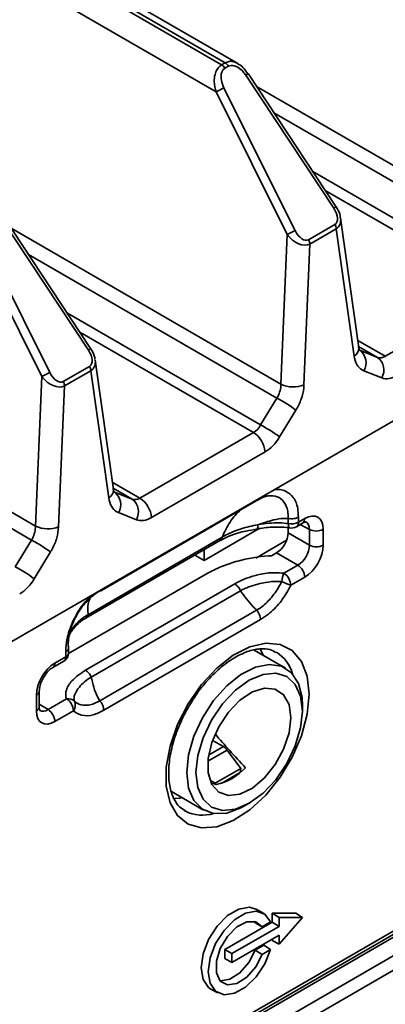
# Model space of a CAD drawing. Units: millimetres. Extents: x 5 to 589, y 5 to 415.
# Drawn here: x 545 to 556, y 146 to 176 of the extents above; entities that cross this region are included whole.
import ezdxf

# ---------------------------------------------------------------- set-up
doc = ezdxf.new("R2010")
doc.units = ezdxf.units.MM

msp = doc.modelspace()

# ---------------------------------------------------------------- linework, layer by layer
at = {"color": 7, "linetype": 'Continuous', "lineweight": 35}
for p, q in [((524.568, 189.997), (551.101, 174.673)), ((524.674, 190.058), (551.207, 174.734)), ((551.592, 174.715), (524.974, 190.088)), ((524.146, 189.315), (550.932, 173.845)), ((508.285, 136.054), (585.717, 180.775)), ((551.101, 174.673), (551.207, 174.734)), ((551.307, 174.628), (551.201, 174.567)), ((554.526, 170.293), (551.841, 174.353)), ((554.593, 170.346), (551.908, 174.406)), ((553.105, 169.49), (550.932, 173.845)), ((551.172, 173.967), (553.346, 169.611)), ((547.098, 166.017), (544.413, 170.077)), ((547.031, 165.964), (544.346, 170.024)), ((553.758, 169.334), (554.56, 169.798)), ((555.288, 166.038), (554.733, 169.993)), ((543.436, 169.516), (545.61, 165.161)), ((545.851, 165.282), (543.677, 169.638)), ((552.912, 164.924), (553.105, 169.49)), ((554.602, 169.667), (553.799, 169.203)), ((555.146, 165.786), (554.602, 169.667)), ((553.799, 169.203), (553.616, 164.902)), ((556.1, 165.776), (559.568, 167.779)), ((555.289, 166.025), (555.288, 166.038)), ((555.321, 165.961), (555.865, 165.745)), ((547.793, 161.709), (547.238, 165.664)), ((546.262, 165.005), (547.065, 165.469)), ((547.106, 165.338), (546.304, 164.874)), ((547.651, 161.457), (547.106, 165.338)), ((555.991, 165.118), (555.447, 165.334)), ((545.61, 165.161), (545.416, 160.595)), ((546.121, 160.573), (546.304, 164.874)), ((507.459, 119.901), (584.721, 164.524)), ((507.521, 120.038), (584.783, 164.661)), ((507.586, 119.888), (585.014, 164.607)), ((552.292, 163.681), (552.789, 164.499)), ((508.075, 119.605), (585.503, 164.324)), ((553.37, 164.135), (552.872, 163.317)), ((585.695, 163.992), (508.267, 119.273)), ((548.605, 161.447), (552.073, 163.45)), ((552.426, 162.859), (548.958, 160.856)), ((547.794, 161.696), (547.793, 161.709)), ((547.431, 158.632), (552.23, 161.403)), ((547.825, 161.632), (548.369, 161.416)), ((548.495, 160.789), (547.951, 161.005)), ((553.136, 160.672), (553.136, 160.828)), ((553.446, 160.869), (553.446, 160.713)), ((553.446, 160.713), (553.637, 160.823)), ((550.564, 159.548), (552.244, 160.518)), ((553.131, 160.389), (553.131, 160.546)), ((553.384, 160.576), (553.575, 160.686)), ((553.782, 160.013), (553.782, 160.494)), ((554.203, 160.497), (554.203, 160.015)), ((545.294, 160.17), (544.796, 159.352)), ((546.957, 157.796), (551.062, 160.166)), ((547.021, 157.891), (551.116, 160.257)), ((552.141, 159.619), (553.086, 160.164)), ((553.131, 160.389), (553.782, 160.013)), ((550.564, 159.879), (550.564, 159.548)), ((545.376, 158.988), (545.874, 159.806)), ((550.278, 159.713), (550.564, 159.548)), ((552.625, 159.689), (552.777, 159.777)), ((553.429, 159.401), (552.777, 159.777)), ((553.003, 159.155), (553.429, 159.401)), ((550.706, 159.174), (546.426, 156.702)), ((553.637, 159.035), (553.212, 158.79)), ((546.941, 156.198), (551.501, 158.832)), ((551.674, 158.623), (547.114, 155.989)), ((547.379, 155.264), (552.168, 158.03)), ((552.288, 157.741), (547.498, 154.975)), ((546.427, 156.731), (546.427, 156.893)), ((546.008, 156.416), (546.34, 156.608)), ((546.34, 156.608), (546.34, 156.765)), ((553.052, 156.259), (552.096, 156.811)), ((552.365, 156.656), (552.273, 156.848)), ((545.945, 156.279), (546.277, 156.471)), ((545.442, 154.955), (545.442, 155.437)), ((545.53, 155.078), (545.53, 155.559)), ((545.53, 155.082), (545.53, 155.078)), ((545.799, 154.994), (546.366, 155.322)), ((553.569, 154.952), (553.569, 155.115)), ((546.574, 154.956), (546.008, 154.629)), ((551.152, 153.867), (550.816, 154.047)), ((551.689, 153.201), (551.268, 153.759)), ((550.901, 152.745), (551.689, 153.201)), ((551.65, 153.062), (551.104, 152.746)), ((551.641, 153.054), (551.639, 153.056)), ((551.662, 153.072), (551.689, 153.201)), ((550.901, 152.745), (550.738, 152.844)), ((550.901, 152.745), (550.893, 152.721)), ((549.571, 152.496), (550.551, 151.929)), ((551.8, 152.053), (551.942, 152.135)), ((549.96, 151.914), (549.996, 151.893)), ((552.386, 148.77), (552.177, 148.897)), ((553.362, 148.782), (552.64, 148.782)), ((552.64, 148.782), (552.64, 148.504)), ((552.856, 148.655), (552.64, 148.782)), ((553.566, 148.655), (553.362, 148.782)), ((552.64, 148.504), (551.198, 147.671)), ((552.088, 148.534), (552.126, 148.485)), ((552.34, 148.368), (552.126, 148.485)), ((552.34, 148.368), (552.597, 148.516)), ((552.856, 148.38), (552.64, 148.504)), ((552.856, 148.655), (552.856, 148.38)), ((553.566, 148.655), (552.856, 148.655)), ((552.856, 147.836), (553.566, 148.655)), ((552.856, 148.38), (551.414, 147.547)), ((551.414, 147.278), (552.856, 148.111)), ((552.64, 147.986), (552.64, 147.949)), ((552.856, 147.836), (552.64, 147.949)), ((552.856, 148.111), (552.856, 147.836)), ((551.198, 147.671), (551.198, 147.394)), ((551.414, 147.547), (551.198, 147.671)), ((551.414, 147.547), (551.414, 147.278)), ((552.39, 147.805), (552.126, 147.652)), ((552.34, 147.526), (552.126, 147.652)), ((552.597, 147.675), (552.34, 147.526)), ((552.597, 147.675), (552.39, 147.805)), ((551.414, 147.278), (551.198, 147.394)), ((550.774, 146.468), (550.989, 146.35))]:
    msp.add_line(p, q, dxfattribs=at)
at = {"color": 8, "linetype": 'Continuous', "lineweight": 35}
for p, q in [((552.168, 174.012), (560.407, 169.253)), ((552.699, 173.209), (560.285, 168.828)), ((553.882, 171.42), (559.787, 168.01)), ((559.568, 167.779), (554.265, 170.842)), ((544.673, 169.683), (552.912, 164.924)), ((545.204, 168.88), (552.789, 164.499)), ((546.387, 167.091), (552.292, 163.681)), ((552.073, 163.45), (546.769, 166.513)), ((555.257, 166.263), (556.1, 165.776)), ((555.865, 165.745), (555.282, 166.081)), ((537.178, 165.354), (545.416, 160.595)), ((537.709, 164.551), (545.294, 160.17)), ((547.761, 161.934), (548.605, 161.447)), ((548.369, 161.416), (547.787, 161.752)), ((553.782, 160.494), (553.504, 160.644)), ((545.53, 155.161), (545.799, 154.994)), ((550.699, 153.604), (551.152, 153.867)), ((551.268, 153.759), (550.675, 153.417))]:
    msp.add_line(p, q, dxfattribs=at)
at = {"color": 7, "linetype": 'Continuous', "lineweight": 35, "flags": 128}
for points in [[(551.908, 174.406), (551.908, 174.405), (551.908, 174.405)], [(553.771, 155.468), (553.712, 154.851), (553.539, 154.199), (553.259, 153.548), (552.89, 152.932), (552.45, 152.385), (551.963, 151.935), (551.456, 151.608), (550.955, 151.421), (550.489, 151.384), (550.081, 151.499), (549.755, 151.76), (549.527, 152.152), (549.409, 152.655), (549.409, 153.242), (549.527, 153.88), (549.755, 154.536), (550.081, 155.174), (550.489, 155.76), (550.955, 156.262), (551.456, 156.653), (551.963, 156.911), (552.45, 157.024), (552.89, 156.985), (553.259, 156.796), (553.539, 156.467), (553.712, 156.016), (553.771, 155.468)], [(550.033, 153.073), (550.089, 153.613), (550.252, 154.183), (550.513, 154.747), (550.854, 155.27), (551.255, 155.72), (551.69, 156.067), (552.132, 156.29), (552.554, 156.376), (552.928, 156.318), (553.231, 156.12), (553.445, 155.795), (553.555, 155.363), (553.569, 155.115)], [(550.316, 153.073), (550.372, 152.619), (550.534, 152.26), (550.793, 152.021), (551.129, 151.917), (551.522, 151.956), (551.943, 152.135), (552.364, 152.442), (552.756, 152.856), (553.093, 153.349), (553.351, 153.887), (553.514, 154.434), (553.569, 154.952), (553.514, 155.406), (553.351, 155.765), (553.093, 156.005), (552.756, 156.108), (552.364, 156.069), (551.943, 155.89), (551.522, 155.583), (551.129, 155.169), (550.793, 154.676), (550.534, 154.138), (550.372, 153.591), (550.316, 153.073)], [(553.215, 154.748), (553.159, 154.282), (552.994, 153.792), (552.736, 153.322), (552.408, 152.913), (552.038, 152.602), (551.659, 152.417), (551.306, 152.373), (551.01, 152.474), (550.796, 152.713), (550.684, 153.067), (550.684, 153.505), (550.796, 153.988), (551.01, 154.473), (551.306, 154.918), (551.659, 155.282), (552.038, 155.533), (552.408, 155.649), (552.736, 155.62), (552.994, 155.448), (553.159, 155.148), (553.215, 154.748)], [(551.8, 152.053), (551.69, 151.993), (551.255, 151.838), (550.854, 151.824), (550.513, 151.953), (550.252, 152.216), (550.089, 152.598), (550.033, 153.073)], [(549.607, 152.285), (549.827, 152.297), (549.895, 152.309)], [(552.177, 148.897), (551.948, 148.967), (551.625, 148.909), (551.283, 148.707), (550.963, 148.384), (550.703, 147.978), (550.534, 147.537), (550.475, 147.115), (550.534, 146.76), (550.703, 146.516), (550.774, 146.468)], [(552.597, 148.516), (552.42, 148.748), (552.154, 148.84), (551.833, 148.781), (551.493, 148.578), (551.176, 148.256), (550.917, 147.852), (550.749, 147.415), (550.691, 146.995), (550.749, 146.642), (550.917, 146.398), (551.176, 146.293), (551.493, 146.338), (551.833, 146.528), (552.154, 146.84), (552.42, 147.238), (552.597, 147.675)], [(552.34, 147.526), (552.142, 147.145), (551.87, 146.832), (551.566, 146.638), (551.28, 146.595), (551.059, 146.709), (550.939, 146.962), (550.939, 147.314), (551.059, 147.706), (551.28, 148.075), (551.566, 148.362), (551.87, 148.519), (552.142, 148.521), (552.34, 148.368)], [(552.126, 147.652), (551.93, 147.272), (551.658, 146.959), (551.355, 146.766), (551.071, 146.722), (551.044, 146.726)]]:
    msp.add_lwpolyline(points, dxfattribs=at)
at = {"color": 8, "linetype": 'Continuous', "lineweight": 35, "flags": 128}
msp.add_lwpolyline([(553.136, 160.672), (553.139, 160.627), (553.145, 160.59), (553.155, 160.563), (553.168, 160.546), (553.178, 160.541)], dxfattribs=at)
at = {"color": 7, "linetype": 'Continuous', "lineweight": 35}
for centre, radius, start, end in [((550.948, 174.428), 0.289, 28.857, 58.0355), ((551.054, 174.489), 0.289, 28.857, 58.0355), ((552.787, 170.479), 3.844, 114.8415, 118.8632), ((554.307, 169.646), 0.295, 4.0884, 30.922), ((554.961, 166.123), 3.844, 114.8415, 118.8632), ((553.504, 169.182), 0.295, 4.0884, 30.922), ((555.029, 165.576), 0.483, 329.9029, 52.8364), ((555.573, 165.36), 0.483, 329.9029, 52.8364), ((547.465, 161.794), 3.844, 114.8415, 118.8632), ((546.812, 165.317), 0.295, 4.0884, 30.922), ((546.009, 164.853), 0.295, 4.0884, 30.922), ((553.29, 165.741), 0.9, 245.1466, 291.244), ((550.724, 160.565), 4.443, 53.455, 62.2971), ((550.226, 159.747), 4.443, 53.455, 62.2971), ((551.654, 162.799), 0.774, 4.4724, 57.2596), ((547.534, 161.247), 0.483, 329.9029, 52.8364), ((548.078, 161.031), 0.483, 329.9029, 52.8364), ((548.186, 160.795), 0.774, 4.4724, 57.2596), ((545.795, 161.412), 0.9, 245.1466, 291.244), ((553.234, 161.126), 0.465, 257.9049, 297.2412), ((553.234, 160.835), 0.3, 259.4559, 300.0088), ((553.99, 160.907), 0.462, 243.2221, 297.3555), ((543.229, 156.236), 4.443, 53.455, 62.2971), ((553.99, 160.425), 0.462, 243.2221, 297.3555), ((542.731, 155.418), 4.443, 53.455, 62.2971), ((553.175, 159.014), 0.462, 2.6582, 56.7646), ((553.945, 158.767), 1.019, 157.6237, 172.112), ((552.75, 158.768), 0.462, 2.6582, 56.7646), ((553.846, 160.663), 1.978, 242.6222, 251.3024), ((546.127, 156.731), 0.3, 300.0088, 0), ((546.419, 155.063), 0.264, 45.1857, 101.4858), ((546.113, 154.935), 0.462, 2.6582, 56.7646), ((546.35, 155.128), 0.282, 322.556, 25.6685), ((545.546, 154.607), 0.462, 2.6582, 56.7646), ((550.582, 154.34), 1.671, 281.9993, 318.0183)]:
    msp.add_arc(centre, radius, start, end, dxfattribs=at)
at = {"color": 8, "linetype": 'Continuous', "lineweight": 35}
for centre, radius, start, end in [((551.607, 174.722), 0.437, 302.4288, 313.5603), ((554.375, 170.554), 0.302, 300.1163, 316.3324), ((546.879, 166.225), 0.302, 300.1163, 316.3324), ((555.015, 166.027), 0.275, 298.5553, 359.5604), ((547.519, 161.698), 0.275, 298.5553, 359.5604), ((553.494, 160.805), 0.144, 304.1338, 7.1873), ((553.304, 160.695), 0.144, 304.1338, 7.1873), ((546.197, 156.59), 0.144, 304.1338, 7.1873), ((546.278, 156.745), 0.15, 294.1997, 354.5053), ((552.2, 155.805), 1.1, 14.7634, 58.6418), ((545.856, 156.402), 0.152, 306.8893, 5.4626), ((545.379, 155.575), 0.152, 294.5282, 353.3893), ((545.382, 155.091), 0.148, 293.7766, 354.9284), ((550.515, 152.948), 1.176, 243.7839, 286.9411)]:
    msp.add_arc(centre, radius, start, end, dxfattribs=at)
at = {"color": 7, "linetype": 'Continuous', "lineweight": 35}
for centre, major_axis, ratio, start_param, end_param in [((554.311, 170.172), (-0.259, 0.367), 0.546241, 3.091975, 4.657294), ((553.458, 169.679), (-0.395, 0.437), 0.668376, 1.407102, 2.972421), ((553.558, 169.737), (-0.189, 0.408), 0.546211, 1.626127, 3.191446), ((546.816, 165.843), (-0.259, 0.367), 0.546241, 3.091975, 4.657294), ((556.063, 166.205), (0.206, 0.457), 0.633889, 3.165508, 3.862964), ((546.063, 165.408), (-0.189, 0.408), 0.546211, 1.626127, 3.191446), ((545.963, 165.35), (-0.395, 0.437), 0.668376, 1.407102, 2.972421), ((556.416, 166.023), (0.458, 0.89), 0.606637, 3.200746, 3.898202), ((552.036, 163.879), (0.206, 0.457), 0.633889, 3.862964, 4.560421), ((552.389, 163.697), (0.458, 0.89), 0.606637, 3.898202, 4.595659), ((548.568, 161.876), (0.206, 0.457), 0.633889, 3.165508, 3.862964), ((548.921, 161.694), (0.458, 0.89), 0.606637, 3.200746, 3.898202), ((553.637, 160.17), (0.4, 0.693), 0.577072, 5.498206, 7.068697), ((552.777, 160.185), (0.25, 0.433), 0.577424, 3.92741, 5.497901), ((553.425, 159.811), (0.25, 0.433), 0.589725, 3.927413, 5.497904), ((553.637, 159.688), (0.4, 0.693), 0.577424, 3.92741, 5.497901), ((544.894, 159.368), (0.458, 0.89), 0.606637, 3.898202, 4.595659), ((546.008, 155.763), (0.4, 0.693), 0.577424, 0.785817, 2.356309), ((546.008, 155.282), (0.4, 0.693), 0.577072, 2.356613, 3.927105), ((553.286, 153.237), (4.09, -4.073), 0.183388, 4.281911, 4.533758), ((551.21, 153.481), (-0.149, 0.398), 0.432167, 5.313316, 5.826098), ((553.286, 153.237), (6.686, -2.501), 0.193304, 4.40831, 4.425335)]:
    msp.add_ellipse(centre, major_axis=major_axis, ratio=ratio, start_param=start_param, end_param=end_param, dxfattribs=at)
at = {"color": 8, "linetype": 'Continuous', "lineweight": 35}
for centre, major_axis, ratio, start_param, end_param in [((554.211, 170.114), (0.454, -0.393), 0.678952, 6.07863, 6.943715), ((546.716, 165.785), (0.454, -0.393), 0.678952, 6.07863, 6.943715), ((553.425, 160.292), (0.258, 0.429), 0.576732, 5.508648, 6.312725), ((545.796, 155.405), (0.242, 0.438), 0.576738, 3.107109, 3.916662)]:
    msp.add_ellipse(centre, major_axis=major_axis, ratio=ratio, start_param=start_param, end_param=end_param, dxfattribs=at)
at = {"color": 7, "linetype": 'Continuous', "lineweight": 35}
for points, knots in [([(550.932, 173.845), (550.905, 173.95), (550.859, 174.129), (550.887, 174.369), (550.952, 174.53), (551.029, 174.625), (551.082, 174.66), (551.101, 174.673)], [0, 0, 0, 0, 0.3356608, 0.5693235, 0.7565828, 0.9155428, 1, 1, 1, 1]), ([(551.841, 174.353), (551.815, 174.389), (551.749, 174.48), (551.627, 174.587), (551.496, 174.648), (551.389, 174.662), (551.334, 174.639), (551.307, 174.628)], [0, 0, 0, 0, 0.188295, 0.483592, 0.696717, 0.848004, 1, 1, 1, 1]), ([(551.897, 174.398), (551.853, 174.468), (551.771, 174.599), (551.643, 174.677), (551.584, 174.712)], [0, 0, 0, 0, 0.536671, 1, 1, 1, 1]), ([(551.201, 174.567), (551.189, 174.559), (551.153, 174.535), (551.107, 174.466), (551.079, 174.349), (551.087, 174.173), (551.14, 174.044), (551.172, 173.967)], [0, 0, 0, 0, 0.077176, 0.224794, 0.406099, 0.643946, 1, 1, 1, 1]), ([(554.726, 170.004), (554.724, 170.024), (554.716, 170.122), (554.66, 170.238), (554.606, 170.325), (554.593, 170.346)], [0, 0, 0, 0, 0.169199, 0.802832, 1, 1, 1, 1]), ([(547.231, 165.675), (547.229, 165.695), (547.22, 165.793), (547.165, 165.909), (547.11, 165.996), (547.098, 166.017)], [0, 0, 0, 0, 0.169199, 0.802832, 1, 1, 1, 1]), ([(555.306, 165.968), (555.306, 165.967), (555.305, 165.967), (555.287, 166.03), (555.284, 166.078), (555.284, 166.086)], [0, 0, 0, 0, 0.4253872, 0.9049235, 1, 1, 1, 1]), ([(555.447, 165.334), (555.428, 165.343), (555.341, 165.383), (555.213, 165.511), (555.168, 165.694), (555.146, 165.786)], [0, 0, 0, 0, 0.121662, 0.560834, 1, 1, 1, 1]), ([(552.789, 164.499), (552.82, 164.56), (552.88, 164.681), (552.909, 164.83), (552.911, 164.908), (552.912, 164.924)], [0, 0, 0, 0, 0.438897, 0.877964, 1, 1, 1, 1]), ([(553.616, 164.902), (553.614, 164.872), (553.605, 164.733), (553.544, 164.464), (553.428, 164.244), (553.37, 164.135)], [0, 0, 0, 0, 0.122, 0.560996, 1, 1, 1, 1]), ([(547.811, 161.639), (547.811, 161.638), (547.81, 161.638), (547.791, 161.701), (547.789, 161.749), (547.789, 161.758)], [0, 0, 0, 0, 0.425387, 0.904924, 1, 1, 1, 1]), ([(547.951, 161.005), (547.933, 161.014), (547.846, 161.054), (547.717, 161.182), (547.673, 161.365), (547.651, 161.457)], [0, 0, 0, 0, 0.121662, 0.560834, 1, 1, 1, 1]), ([(552.222, 161.397), (552.243, 161.409), (552.356, 161.475), (552.487, 161.523), (552.558, 161.518), (552.577, 161.517)], [0, 0, 0, 0, 0.143099, 0.773672, 1, 1, 1, 1]), ([(553.136, 160.828), (553.09, 160.829), (552.943, 160.833), (552.625, 160.777), (552.367, 160.691), (552.209, 160.638)], [0, 0, 0, 0, 0.149368, 0.481019, 1, 1, 1, 1]), ([(545.416, 160.595), (545.411, 160.533), (545.401, 160.409), (545.345, 160.261), (545.303, 160.186), (545.294, 160.17)], [0, 0, 0, 0, 0.43927, 0.878389, 1, 1, 1, 1]), ([(545.874, 159.806), (545.891, 159.835), (545.971, 159.971), (546.081, 160.237), (546.108, 160.461), (546.121, 160.573)], [0, 0, 0, 0, 0.121662, 0.560834, 1, 1, 1, 1]), ([(551.063, 160.155), (551.155, 160.204), (551.382, 160.326), (551.776, 160.44), (552.071, 160.485), (552.184, 160.502)], [0, 0, 0, 0, 0.298169, 0.731497, 1, 1, 1, 1]), ([(551.115, 160.256), (551.115, 160.256), (551.116, 160.257), (551.118, 160.258), (551.127, 160.264), (551.167, 160.289), (551.344, 160.383), (551.692, 160.521), (552.033, 160.606), (552.209, 160.638), (552.209, 160.638)], [0, 0, 0, 0, 0.000048, 0.00145, 0.007302, 0.031327, 0.132625, 0.561161, 0.999955, 1, 1, 1, 1]), ([(552.182, 160.507), (552.216, 160.513), (552.405, 160.547), (552.706, 160.569), (553.015, 160.569), (553.146, 160.544), (553.178, 160.538)], [0, 0, 0, 0, 0.107472, 0.582428, 0.897698, 1, 1, 1, 1]), ([(552.21, 160.638), (552.432, 160.67), (552.742, 160.714), (553.049, 160.681), (553.136, 160.672)], [0, 0, 0, 0, 0.7162058, 1, 1, 1, 1]), ([(553.575, 160.686), (553.598, 160.697), (553.65, 160.723), (553.683, 160.722), (553.679, 160.723), (553.678, 160.723)], [0, 0, 0, 0, 0.3649544, 0.8323288, 1, 1, 1, 1]), ([(552.625, 159.689), (552.595, 159.687), (552.239, 159.67), (551.719, 159.576), (551.115, 159.383), (550.843, 159.244), (550.706, 159.174)], [0, 0, 0, 0, 0.041802, 0.496597, 0.744898, 1, 1, 1, 1]), ([(551.501, 158.832), (551.551, 158.86), (551.77, 158.979), (552.169, 159.114), (552.651, 159.189), (552.905, 159.164), (553.003, 159.155)], [0, 0, 0, 0, 0.1229897, 0.5412529, 0.8236322, 1, 1, 1, 1]), ([(552.936, 158.907), (552.865, 158.908), (552.664, 158.912), (552.264, 158.849), (551.917, 158.744), (551.718, 158.647), (551.674, 158.623), (551.674, 158.623)], [0, 0, 0, 0, 0.15237, 0.430863, 0.869084, 0.999958, 1, 1, 1, 1]), ([(552.168, 158.031), (552.168, 158.031), (552.238, 158.069), (552.413, 158.188), (552.673, 158.46), (552.85, 158.734), (552.926, 158.886), (552.936, 158.907)], [0, 0, 0, 0, 0.000048, 0.23397, 0.588973, 0.945045, 1, 1, 1, 1]), ([(553.212, 158.79), (553.199, 158.765), (553.109, 158.58), (552.895, 158.253), (552.577, 157.927), (552.369, 157.794), (552.288, 157.741)], [0, 0, 0, 0, 0.055333, 0.413878, 0.769373, 1, 1, 1, 1]), ([(547.379, 158.62), (547.379, 158.62), (547.311, 158.581), (547.137, 158.461), (546.868, 158.194), (546.615, 157.806), (546.447, 157.365), (546.412, 157.076), (546.411, 156.944), (546.411, 156.944)], [0, 0, 0, 0, 0.000028, 0.136079, 0.34255, 0.549644, 0.772222, 0.999972, 1, 1, 1, 1]), ([(547.435, 158.636), (547.433, 158.634), (547.418, 158.621), (547.397, 158.621), (547.379, 158.62)], [0, 0, 0, 0, 0.160401, 1, 1, 1, 1]), ([(552.168, 158.031), (552.134, 158.064), (552.025, 158.171), (551.857, 158.374), (551.735, 158.54), (551.674, 158.623)], [0, 0, 0, 0, 0.182819, 0.588743, 1, 1, 1, 1]), ([(546.434, 157.231), (546.436, 157.236), (546.474, 157.336), (546.612, 157.52), (546.802, 157.703), (546.943, 157.785), (546.968, 157.8)], [0, 0, 0, 0, 0.0244574, 0.517362, 0.9152127, 1, 1, 1, 1]), ([(546.45, 157.312), (546.45, 157.312), (546.531, 157.48), (546.679, 157.662), (546.925, 157.837), (546.988, 157.875), (547.021, 157.892), (547.021, 157.892)], [0, 0, 0, 0, 0.000048, 0.768695, 0.886932, 0.999952, 1, 1, 1, 1]), ([(546.426, 156.887), (546.426, 156.89), (546.43, 156.91), (546.42, 156.928), (546.411, 156.944)], [0, 0, 0, 0, 0.160829, 1, 1, 1, 1]), ([(550.224, 155.291), (550.234, 155.31), (550.35, 155.511), (550.629, 155.848), (551.04, 156.267), (551.472, 156.581), (551.89, 156.783), (552.269, 156.864), (552.563, 156.849), (552.703, 156.77), (552.762, 156.736)], [0, 0, 0, 0, 0.015235, 0.16334, 0.310892, 0.457486, 0.602897, 0.74766, 0.893445, 1, 1, 1, 1]), ([(545.53, 155.559), (545.531, 155.59), (545.535, 155.663), (545.576, 155.812), (545.658, 155.983), (545.772, 156.14), (545.876, 156.236), (545.93, 156.269), (545.945, 156.279)], [0, 0, 0, 0, 0.135717, 0.317493, 0.51323, 0.715993, 0.915777, 1, 1, 1, 1]), ([(546.366, 155.322), (546.358, 155.343), (546.325, 155.43), (546.35, 155.623), (546.525, 155.914), (546.789, 156.095), (546.941, 156.198)], [0, 0, 0, 0, 0.065328, 0.27213, 0.582143, 1, 1, 1, 1]), ([(547.113, 155.989), (547.113, 155.989), (546.97, 155.9), (546.759, 155.721), (546.608, 155.471), (546.581, 155.323), (546.6, 155.263), (546.605, 155.25)], [0, 0, 0, 0, 0.000043, 0.441227, 0.755952, 0.946174, 1, 1, 1, 1]), ([(547.113, 155.989), (547.138, 155.885), (547.188, 155.677), (547.278, 155.429), (547.355, 155.303), (547.379, 155.264)], [0, 0, 0, 0, 0.411257, 0.817181, 1, 1, 1, 1]), ([(545.545, 154.976), (545.546, 154.974), (545.548, 154.97), (545.531, 155.021), (545.53, 155.066), (545.53, 155.078)], [0, 0, 0, 0, 0.390338, 0.843198, 1, 1, 1, 1]), ([(546.605, 155.25), (546.648, 155.218), (546.766, 155.13), (547.033, 155.108), (547.265, 155.196), (547.379, 155.264), (547.379, 155.264)], [0, 0, 0, 0, 0.225037, 0.608045, 0.999952, 1, 1, 1, 1]), ([(549.994, 151.909), (549.932, 151.944), (549.791, 152.023), (549.624, 152.274), (549.5, 152.651), (549.468, 153.131), (549.53, 153.666), (549.686, 154.234), (549.916, 154.791), (550.125, 155.13), (550.224, 155.291)], [0, 0, 0, 0, 0.0983652, 0.2258137, 0.3620617, 0.4927028, 0.6223561, 0.7522311, 0.8826676, 1, 1, 1, 1]), ([(547.498, 154.975), (547.389, 154.921), (547.251, 154.852), (546.991, 154.797), (546.769, 154.81), (546.627, 154.917), (546.574, 154.956)], [0, 0, 0, 0, 0.307426, 0.3889945, 0.7734158, 1, 1, 1, 1])]:
    msp.add_open_spline(points, degree=3, knots=knots, dxfattribs=at)
at = {"color": 8, "linetype": 'Continuous', "lineweight": 35}
for points, knots in [([(551.207, 174.734), (551.247, 174.751), (551.324, 174.784), (551.458, 174.779), (551.541, 174.736), (551.585, 174.714)], [0, 0, 0, 0, 0.3294932, 0.6474067, 1, 1, 1, 1]), ([(552.648, 161.676), (552.663, 161.682), (552.813, 161.742), (553.053, 161.684), (553.308, 161.493), (553.43, 161.193), (553.442, 160.961), (553.446, 160.869)], [0, 0, 0, 0, 0.031217, 0.311495, 0.572815, 0.831911, 1, 1, 1, 1]), ([(553.136, 160.828), (553.136, 160.828), (553.138, 160.908), (553.122, 161.1), (553.016, 161.348), (552.808, 161.524), (552.615, 161.52), (552.516, 161.517)], [0, 0, 0, 0, 0.000036, 0.177469, 0.446744, 0.716828, 1, 1, 1, 1]), ([(551.685, 161.089), (551.626, 161.035), (551.447, 160.874), (551.261, 160.579), (551.151, 160.335), (551.115, 160.257)], [0, 0, 0, 0, 0.252677, 0.75822, 1, 1, 1, 1]), ([(552.209, 160.638), (552.209, 160.609), (552.207, 160.552), (552.195, 160.512), (552.185, 160.514), (552.182, 160.515)], [0, 0, 0, 0, 0.43251, 0.865019, 1, 1, 1, 1]), ([(551.115, 160.256), (551.109, 160.233), (551.098, 160.192), (551.068, 160.174), (551.055, 160.166)], [0, 0, 0, 0, 0.572532, 1, 1, 1, 1]), ([(546.34, 156.765), (546.347, 156.895), (546.356, 157.06), (546.439, 157.409), (546.588, 157.79), (546.861, 158.227), (547.07, 158.423), (547.157, 158.504)], [0, 0, 0, 0, 0.2215115, 0.2802846, 0.5572739, 0.8155271, 1, 1, 1, 1]), ([(547.021, 157.892), (547.017, 157.947), (547.005, 158.12), (547.02, 158.295), (547.075, 158.376), (547.084, 158.388)], [0, 0, 0, 0, 0.287931, 0.889971, 1, 1, 1, 1]), ([(547.021, 157.891), (547.014, 157.868), (547.004, 157.829), (546.976, 157.811), (546.965, 157.805)], [0, 0, 0, 0, 0.605787, 1, 1, 1, 1]), ([(546.34, 156.765), (546.358, 156.777), (546.394, 156.802), (546.423, 156.845), (546.425, 156.874), (546.426, 156.887)], [0, 0, 0, 0, 0.356081, 0.712163, 1, 1, 1, 1])]:
    msp.add_open_spline(points, degree=3, knots=knots, dxfattribs=at)
at = {"color": 7, "linetype": 'Continuous', "lineweight": 35}
for points in [[(553.136, 160.828), (553.163, 160.824), (553.218, 160.816), (553.302, 160.821), (553.382, 160.838), (553.425, 160.859), (553.446, 160.869)], [(551.501, 158.832), (551.518, 158.821), (551.553, 158.798), (551.6, 158.747), (551.643, 158.689), (551.664, 158.645), (551.674, 158.623)], [(552.168, 158.031), (552.185, 158.009), (552.22, 157.966), (552.257, 157.89), (552.283, 157.813), (552.286, 157.765), (552.288, 157.741)], [(546.941, 156.198), (546.958, 156.187), (546.992, 156.164), (547.04, 156.113), (547.082, 156.054), (547.103, 156.011), (547.114, 155.989)], [(547.379, 155.264), (547.396, 155.243), (547.43, 155.2), (547.468, 155.124), (547.494, 155.046), (547.497, 154.999), (547.498, 154.975)]]:
    msp.add_open_spline(points, degree=3, dxfattribs=at)

doc.saveas('drawing.dxf')
